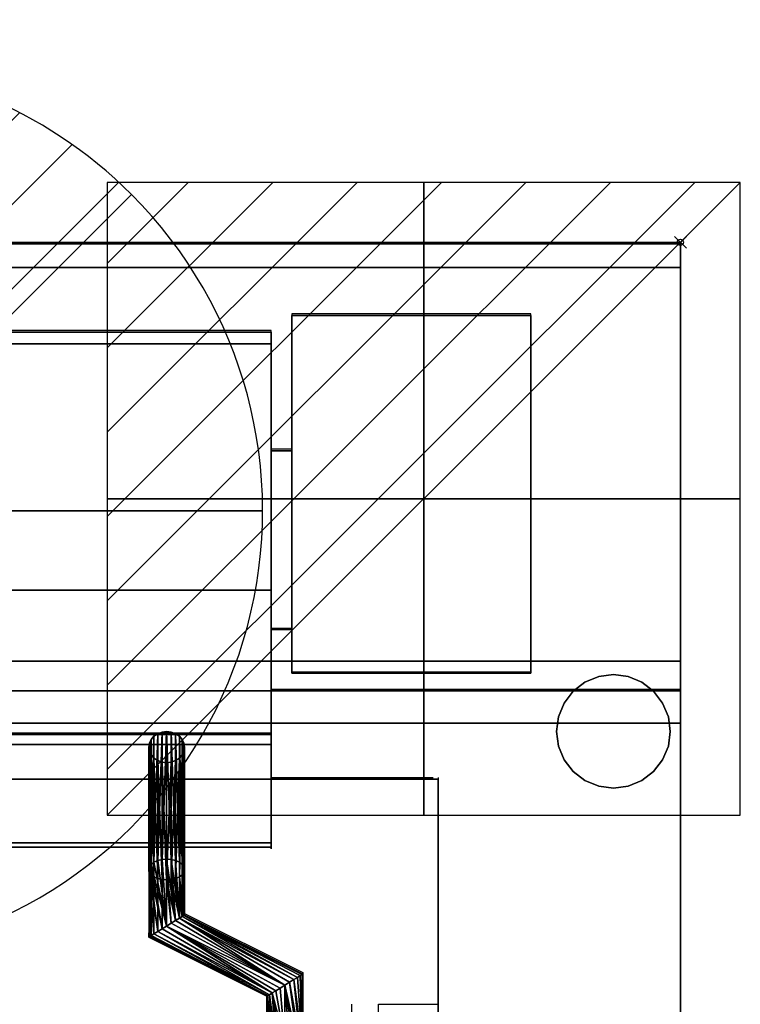
# Model space of a CAD drawing. Units: millimetres. Extents: x -1 to 810, y -921 to 37.
# Drawn here: x 689 to 810, y -128 to 37 of the extents above; entities that cross this region are included whole.
import ezdxf

# ---------------------------------------------------------------- set-up
doc = ezdxf.new("R2010")
doc.units = ezdxf.units.MM
doc.header["$PDMODE"] = 35
for name, color, linetype in [('PQ_200_2D', 1, 'Continuous'), ('PQ_200_3D', 1, 'Continuous'), ('PQ_204_2D', 7, 'Continuous'), ('PQ_204_3D', 7, 'Continuous'), ('PQ_CON_DRAIN_INT', 7, 'Continuous'), ('PQ_CON_ELECTRICITY_INT', 7, 'Continuous'), ('PQ_INS_3D', 3, 'Continuous')]:
    doc.layers.add(name, color=color, linetype=linetype)

# ---------------------------------------------------------------- blocks, each defined once
blk = doc.blocks.new('*X1')
at = {"color": 0}
for p, q in [((286.774344, 2204.447934), (296.618251, 2214.291842)), ((286.774344, 2205.862148), (295.204037, 2214.291842)), ((286.774344, 2207.276361), (293.789824, 2214.291842)), ((286.774344, 2208.690575), (292.37561, 2214.291842)), ((286.774344, 2210.104788), (290.961397, 2214.291842)), ((286.774344, 2211.519002), (289.547183, 2214.291842)), ((286.774344, 2212.933216), (288.13297, 2214.291842))]:
    blk.add_line(p, q, dxfattribs=at)
blk = doc.blocks.new('ELECTRICITY')
for p, q in [((2.1213, 2.1213), (-2.1213, 2.1213)), ((-2.1213, 2.1213), (-2.1213, -2.1213)), ((-2.1213, -2.1213), (2.1213, 2.1213)), ((2.1213, -2.1213), (2.1213, 2.1213)), ((-2.1213, -2.1213), (2.1213, -2.1213))]:
    blk.add_line(p, q)
at = {"extrusion": (-1, 0, 0)}
for p, q in [((0, -2.1213, 2.1213), (0, 2.1213, 2.1213)), ((0, 2.1213, -2.1213), (0, -2.1213, -2.1213)), ((0, 2.1213, 2.1213), (0, 2.1213, -2.1213)), ((0, 2.1213, -2.1213), (0, -2.1213, 2.1213)), ((0, -2.1213, -2.1213), (0, -2.1213, 2.1213))]:
    blk.add_line(p, q, dxfattribs=at)
at = {"extrusion": (0, -1, 0)}
for p, q in [((2.1213, 0, 2.1213), (-2.1213, 0, 2.1213)), ((-2.1213, 0, -2.1213), (2.1213, 0, -2.1213)), ((-2.1213, 0, 2.1213), (-2.1213, 0, -2.1213)), ((-2.1213, 0, -2.1213), (2.1213, 0, 2.1213)), ((2.1213, 0, -2.1213), (2.1213, 0, 2.1213))]:
    blk.add_line(p, q, dxfattribs=at)
at = {"xscale": 0.4000000000000909, "yscale": 0.4000000000000909, "zscale": 0.4000000000000909}
blk.add_blockref('*X1', (-116.8311, -883.5954), dxfattribs=at)
at = {"extrusion": (-1, 0, 0), "xscale": 0.3999999999999773, "yscale": 0.3999999999999773, "zscale": 0.3999999999999773}
blk.add_blockref('*X1', (-116.8311, -883.5954), dxfattribs=at)
at = {"extrusion": (0, -1, 0), "xscale": 0.4000000000000909, "yscale": 0.4000000000000909, "zscale": 0.4000000000000909}
blk.add_blockref('*X1', (-116.8311, -883.5954), dxfattribs=at)
blk = doc.blocks.new('*X2')
at = {"color": 0}
for p, q in [((313.993, 2209.039), (321.505, 2216.552)), ((314.108, 2207.74), (322.804, 2216.436)), ((314.158, 2210.619), (319.926, 2216.386)), ((314.399, 2206.617), (323.928, 2216.145)), ((314.821, 2205.625), (324.919, 2215.723)), ((315.101, 2212.976), (317.568, 2215.443)), ((315.354, 2204.743), (325.801, 2215.191)), ((315.985, 2203.96), (326.584, 2214.559))]:
    blk.add_line(p, q, dxfattribs=at)
blk = doc.blocks.new('drain')
blk.add_line((-2.1213, -2.1213), (2.1213, 2.1213))
at = {"extrusion": (-1, 0, 0)}
blk.add_line((0, 2.1213, -2.1213), (0, -2.1213, 2.1213), dxfattribs=at)
at = {"extrusion": (0, -1, 0)}
blk.add_line((-2.1213, 0, -2.1213), (2.1213, 0, 2.1213), dxfattribs=at)
at = {"extrusion": (-1, 0, 0)}
for start, end in [(45, 225), (225, 45)]:
    blk.add_arc((0, 0), 3, start, end, dxfattribs=at)
for start, end in [(45, 225), (225, 45)]:
    blk.add_arc((0, 0), 3, start, end)
at = {"extrusion": (0, -1, 0)}
for start, end in [(45, 225), (225, 45)]:
    blk.add_arc((0, 0), 3, start, end, dxfattribs=at)
at = {"xscale": 0.4000000000000909, "yscale": 0.4000000000000909, "zscale": 0.4000000000000909}
blk.add_blockref('*X2', (-128.5971, -883.6206), dxfattribs=at)
at = {"extrusion": (-1, 0, 0), "xscale": 0.3999999999999773, "yscale": 0.3999999999999773, "zscale": 0.3999999999999773}
blk.add_blockref('*X2', (-128.5971, -883.6206), dxfattribs=at)
at = {"extrusion": (0, -1, 0), "xscale": 0.4000000000000909, "yscale": 0.4000000000000909, "zscale": 0.4000000000000909}
blk.add_blockref('*X2', (-128.5971, -883.6206), dxfattribs=at)

msp = doc.modelspace()

# ---------------------------------------------------------------- linework, layer by layer
at = {"layer": 'PQ_200_2D'}
for p, q in [((0, 0), (800, 0)), ((800, 0), (800, -915))]:
    msp.add_line(p, q, dxfattribs=at)
at = {"layer": 'PQ_200_3D'}
for points in [[(800, -0.25, 650), (0, -0.25, 650), (0, -0.25, 910.5), (800, -0.25, 910.5)], [(800, -855.96, 650), (0, -855.96, 650), (0, -0.25, 650), (800, -0.25, 650)], [(800, -4.23, 914.5), (0, -4.23, 914.5), (0, -70.26, 914.5), (800, -70.22, 914.5)], [(774.92, -72.25, 914.5), (734.92, -72.25, 914.5), (734.92, -12.25, 914.5), (774.92, -12.25, 914.5)], [(774.92, -12.25, 971.5), (734.92, -12.25, 971.5), (734.92, -72.25, 971.5), (774.92, -72.25, 971.5)], [(774.92, -12.25, 914.5), (734.92, -12.25, 914.5), (734.92, -12.25, 971.5), (774.92, -12.25, 971.5)], [(734.92, -72.25, 914.5), (734.92, -72.25, 971.5), (734.92, -12.25, 971.5), (734.92, -12.25, 914.5)], [(774.92, -12.25, 971.5), (774.92, -72.25, 971.5), (774.92, -72.25, 914.5), (774.92, -12.25, 914.5)], [(428.42, -15.05, 914.5), (731.42, -15.05, 914.5), (731.42, -58.34, 914.5), (428.42, -58.34, 914.5)], [(428.42, -15.05, 969.96), (731.42, -15.05, 969.96), (731.42, -15.05, 914.5), (428.42, -15.05, 914.5)], [(428.42, -82.51, 972), (731.42, -82.51, 972), (731.42, -17.01, 972), (428.42, -17.01, 972)], [(428.42, -58.34, 914.5), (731.42, -58.34, 914.5), (731.42, -100.66, 938.46), (428.42, -100.66, 938.46)], [(774.92, -72.25, 971.5), (734.92, -72.25, 971.5), (734.92, -72.25, 914.5), (774.92, -72.25, 914.5)], [(800, -75.19, 909.49), (0, -75.19, 909.49), (0, -75.19, 905.45), (800, -75.19, 905.45)], [(428.42, -101.41, 941.21), (731.42, -101.41, 941.21), (731.42, -84.2, 971.02), (428.42, -84.2, 971.02)], [(759.42, -90, 864), (759.42, -90, 900), (40.58, -90, 900), (40.58, -90, 864)], [(40.58, -744.05, 864), (759.42, -744.05, 864), (759.42, -90, 864), (40.58, -90, 864)], [(759.42, -744.05, 864), (759.42, -744.05, 900), (759.42, -90, 900), (759.42, -90, 864)]]:
    msp.add_3dface(points, dxfattribs=at)
for points, invisible_edges in [([(800, -0.25, 910.5), (0, -0.25, 910.5), (0, -0.39, 911.53), (800, -0.39, 911.53)], 4), ([(800, -0.39, 911.53), (0, -0.39, 911.53), (0, -0.78, 912.49), (800, -0.78, 912.49)], 5), ([(800, -0.78, 912.49), (0, -0.78, 912.49), (0, -1.41, 913.32), (800, -1.41, 913.32)], 5), ([(0, -2.24, 913.96), (800, -2.24, 913.96), (800, -1.41, 913.32), (0, -1.41, 913.32)], 5), ([(800, -0.25, 650), (800, -0.25, 650), (800, -855.96, 660.2), (800, -855.96, 650)], 2), ([(800, -855.96, 660.2), (800, -0.25, 650), (800, -859.37, 812.22), (800, -914.96, 691.44)], 11), ([(800, -859.37, 812.22), (800, -0.25, 650), (800, -80.64, 900), (800, -877.17, 900)], 11), ([(800, -79.23, 900.19), (800, -0.25, 650), (800, -0.25, 650), (800, -77.92, 900.73)], 5), ([(800, -0.25, 910.5), (800, -0.39, 911.53), (800, -0.78, 912.49), (800, -1.41, 913.32)], 8), ([(800, -0.25, 910.5), (800, -2.24, 913.96), (800, -3.2, 914.36), (800, -4.23, 914.5)], 9), ([(800, -0.25, 910.5), (800, -4.23, 914.5), (800, -75.92, 902.73), (800, -76.79, 901.6)], 11), ([(800, -2.24, 913.96), (800, -0.25, 910.5), (800, -1.41, 913.32)], 3), ([(800, -0.25, 910.5), (800, -76.79, 901.6), (800, -77.92, 900.73), (800, -0.25, 650)], 5), ([(800, -0.25, 650), (800, -79.23, 900.19), (800, -80.64, 900)], 13), ([(800, -2.24, 913.96), (0, -2.24, 913.96), (0, -3.2, 914.36), (800, -3.2, 914.36)], 5), ([(800, -3.2, 914.36), (0, -3.2, 914.36), (0, -4.23, 914.5), (800, -4.23, 914.5)], 1), ([(800, -75.38, 904.04), (800, -4.23, 914.5), (800, -70.22, 914.46), (800, -75.19, 905.45)], 5), ([(800, -75.38, 904.04), (800, -75.92, 902.73), (800, -4.23, 914.5)], 14), ([(428.42, -15.11, 970.48), (731.42, -15.11, 970.48), (731.42, -15.05, 969.96), (428.42, -15.05, 969.96)], 1), ([(428.42, -15.3, 970.96), (731.42, -15.3, 970.96), (731.42, -15.11, 970.48), (428.42, -15.11, 970.48)], 5), ([(731.42, -15.3, 970.96), (428.42, -15.3, 970.96), (428.42, -15.61, 971.38), (731.42, -15.61, 971.38)], 5), ([(428.42, -16.01, 971.71), (731.42, -16.01, 971.71), (731.42, -15.61, 971.38), (428.42, -15.61, 971.38)], 5), ([(428.42, -16.49, 971.92), (731.42, -16.49, 971.92), (731.42, -16.01, 971.71), (428.42, -16.01, 971.71)], 5), ([(428.42, -17.01, 972), (731.42, -17.01, 972), (731.42, -16.49, 971.92), (428.42, -16.49, 971.92)], 4), ([(731.42, -16.01, 971.71), (731.42, -16.49, 971.92), (731.42, -17.01, 972), (731.42, -15.05, 969.96)], 12), ([(731.42, -58.34, 914.5), (731.42, -15.05, 914.5), (731.42, -15.05, 969.96), (731.42, -17.01, 972)], 12), ([(731.42, -15.05, 969.96), (731.42, -15.11, 970.48), (731.42, -15.61, 971.38), (731.42, -16.01, 971.71)], 10), ([(731.42, -15.61, 971.38), (731.42, -15.11, 970.48), (731.42, -15.3, 970.96)], 1), ([(731.42, -58.34, 914.5), (731.42, -17.01, 972), (731.42, -82.51, 972), (731.42, -84.2, 971.02)], 13), ([(731.42, -34.94, 942.23), (731.42, -35.45, 946.12), (734.92, -35.45, 946.12), (734.92, -34.94, 942.23)], 2), ([(734.92, -34.94, 942.23), (734.92, -35.45, 938.35), (731.42, -35.45, 938.35), (731.42, -34.94, 942.23)], 2), ([(731.42, -34.94, 942.23), (731.42, -35.45, 938.35), (731.42, -36.95, 934.73), (731.42, -42.44, 955.22)], 12), ([(731.42, -42.44, 955.22), (731.42, -36.95, 949.73), (731.42, -35.45, 946.12), (731.42, -34.94, 942.23)], 9), ([(734.92, -36.95, 949.73), (734.92, -35.45, 946.12), (731.42, -35.45, 946.12), (731.42, -36.95, 949.73)], 10), ([(734.92, -35.45, 938.35), (734.92, -36.95, 934.73), (731.42, -36.95, 934.73), (731.42, -35.45, 938.35)], 10), ([(734.92, -34.94, 942.23), (734.92, -35.45, 946.12), (734.92, -42.44, 955.22), (734.92, -36.95, 934.73)], 14), ([(734.92, -35.45, 938.35), (734.92, -34.94, 942.23), (734.92, -36.95, 934.73)], 2), ([(734.92, -36.95, 949.73), (734.92, -39.33, 952.84), (734.92, -42.44, 955.22), (734.92, -35.45, 946.12)], 4), ([(734.92, -39.33, 952.84), (734.92, -36.95, 949.73), (731.42, -36.95, 949.73), (731.42, -39.33, 952.84)], 10), ([(734.92, -36.95, 934.73), (734.92, -39.33, 931.63), (731.42, -39.33, 931.63), (731.42, -36.95, 934.73)], 10), ([(731.42, -42.44, 929.24), (731.42, -57.44, 929.24), (731.42, -60.55, 931.63), (731.42, -36.95, 934.73)], 13), ([(731.42, -60.55, 952.84), (731.42, -36.95, 934.73), (731.42, -60.55, 931.63), (731.42, -64.43, 938.35)], 15), ([(731.42, -42.44, 929.24), (731.42, -36.95, 934.73), (731.42, -39.33, 931.63)], 1), ([(731.42, -36.95, 934.73), (731.42, -60.55, 952.84), (731.42, -49.94, 957.23), (731.42, -42.44, 955.22)], 15), ([(731.42, -36.95, 949.73), (731.42, -42.44, 955.22), (731.42, -39.33, 952.84)], 1), ([(734.92, -49.94, 957.23), (734.92, -36.95, 934.73), (734.92, -42.44, 955.22), (734.92, -46.06, 956.72)], 3), ([(734.92, -60.55, 931.63), (734.92, -36.95, 934.73), (734.92, -49.94, 957.23)], 15), ([(734.92, -42.44, 929.24), (734.92, -39.33, 931.63), (734.92, -36.95, 934.73), (734.92, -60.55, 931.63)], 12), ([(734.92, -42.44, 955.22), (734.92, -39.33, 952.84), (731.42, -39.33, 952.84), (731.42, -42.44, 955.22)], 10), ([(734.92, -39.33, 931.63), (734.92, -42.44, 929.24), (731.42, -42.44, 929.24), (731.42, -39.33, 931.63)], 10), ([(734.92, -46.06, 956.72), (734.92, -42.44, 955.22), (731.42, -42.44, 955.22), (731.42, -46.06, 956.72)], 10), ([(734.92, -42.44, 929.24), (734.92, -46.06, 927.75), (731.42, -46.06, 927.75), (731.42, -42.44, 929.24)], 10), ([(731.42, -49.94, 927.23), (731.42, -53.82, 927.75), (731.42, -57.44, 929.24), (731.42, -42.44, 929.24)], 12), ([(731.42, -49.94, 927.23), (731.42, -42.44, 929.24), (731.42, -46.06, 927.75)], 1), ([(731.42, -49.94, 957.23), (731.42, -46.06, 956.72), (731.42, -42.44, 955.22)], 12), ([(734.92, -42.44, 929.24), (734.92, -60.55, 931.63), (734.92, -57.44, 929.24)], 13), ([(734.92, -49.94, 927.23), (734.92, -46.06, 927.75), (734.92, -42.44, 929.24), (734.92, -57.44, 929.24)], 12), ([(734.92, -49.94, 957.23), (734.92, -46.06, 956.72), (731.42, -46.06, 956.72), (731.42, -49.94, 957.23)], 10), ([(731.42, -49.94, 927.23), (731.42, -46.06, 927.75), (734.92, -46.06, 927.75), (734.92, -49.94, 927.23)], 10), ([(731.42, -49.94, 957.23), (731.42, -53.82, 956.72), (734.92, -53.82, 956.72), (734.92, -49.94, 957.23)], 10), ([(734.92, -49.94, 927.23), (734.92, -53.82, 927.75), (731.42, -53.82, 927.75), (731.42, -49.94, 927.23)], 10), ([(731.42, -57.44, 955.22), (731.42, -53.82, 956.72), (731.42, -49.94, 957.23), (731.42, -60.55, 952.84)], 4), ([(734.92, -49.94, 957.23), (734.92, -53.82, 956.72), (734.92, -57.44, 955.22), (734.92, -60.55, 952.84)], 8), ([(734.92, -60.55, 931.63), (734.92, -49.94, 957.23), (734.92, -60.55, 952.84), (734.92, -64.43, 938.35)], 15), ([(734.92, -49.94, 927.23), (734.92, -57.44, 929.24), (734.92, -53.82, 927.75)], 1), ([(734.92, -57.44, 955.22), (734.92, -53.82, 956.72), (731.42, -53.82, 956.72), (731.42, -57.44, 955.22)], 10), ([(734.92, -53.82, 927.75), (734.92, -57.44, 929.24), (731.42, -57.44, 929.24), (731.42, -53.82, 927.75)], 10), ([(734.92, -60.55, 952.84), (734.92, -57.44, 955.22), (731.42, -57.44, 955.22), (731.42, -60.55, 952.84)], 10), ([(734.92, -57.44, 929.24), (734.92, -60.55, 931.63), (731.42, -60.55, 931.63), (731.42, -57.44, 929.24)], 10), ([(731.42, -84.2, 971.02), (731.42, -101.41, 941.21), (731.42, -100.66, 938.46), (731.42, -58.34, 914.5)], 10), ([(734.92, -62.93, 949.73), (734.92, -60.55, 952.84), (731.42, -60.55, 952.84), (731.42, -62.93, 949.73)], 10), ([(734.92, -60.55, 931.63), (734.92, -62.93, 934.73), (731.42, -62.93, 934.73), (731.42, -60.55, 931.63)], 10), ([(731.42, -64.43, 938.35), (731.42, -60.55, 931.63), (731.42, -62.93, 934.73)], 1), ([(731.42, -64.43, 946.12), (731.42, -62.93, 949.73), (731.42, -60.55, 952.84), (731.42, -64.43, 938.35)], 12), ([(734.92, -60.55, 952.84), (734.92, -62.93, 949.73), (734.92, -64.43, 946.12), (734.92, -64.43, 938.35)], 12), ([(734.92, -60.55, 931.63), (734.92, -64.43, 938.35), (734.92, -62.93, 934.73)], 1), ([(734.92, -64.43, 946.12), (734.92, -62.93, 949.73), (731.42, -62.93, 949.73), (731.42, -64.43, 946.12)], 10), ([(734.92, -62.93, 934.73), (734.92, -64.43, 938.35), (731.42, -64.43, 938.35), (731.42, -62.93, 934.73)], 10), ([(734.92, -64.94, 942.23), (734.92, -64.43, 946.12), (731.42, -64.43, 946.12), (731.42, -64.94, 942.23)], 2), ([(731.42, -64.94, 942.23), (731.42, -64.43, 938.35), (734.92, -64.43, 938.35), (734.92, -64.94, 942.23)], 2), ([(731.42, -64.43, 946.12), (731.42, -64.43, 938.35), (731.42, -64.94, 942.23)], 1), ([(734.92, -64.43, 946.12), (734.92, -64.94, 942.23), (734.92, -64.43, 938.35)], 12), ([(800, -70.22, 914.46), (0, -70.22, 914.46), (0, -71.51, 914.29), (800, -71.51, 914.29)], 4), ([(800, -71.51, 914.29), (800, -72.71, 913.79), (800, -75.19, 909.49), (800, -70.22, 914.46)], 6), ([(800, -75.19, 909.49), (800, -75.19, 905.45), (800, -70.22, 914.46)], 14), ([(800, -71.51, 914.29), (0, -71.51, 914.29), (0, -72.71, 913.79), (800, -72.71, 913.79)], 5), ([(800, -72.71, 913.79), (0, -72.71, 913.79), (0, -73.73, 913), (800, -73.73, 913)], 5), ([(0, -74.52, 911.97), (800, -74.52, 911.97), (800, -73.73, 913), (0, -73.73, 913)], 5), ([(800, -73.73, 913), (800, -74.52, 911.97), (800, -75.19, 909.49), (800, -72.71, 913.79)], 6), ([(800, -74.52, 911.97), (0, -74.52, 911.97), (0, -75.02, 910.77), (800, -75.02, 910.77)], 5), ([(800, -75.02, 910.77), (0, -75.02, 910.77), (0, -75.19, 909.49), (800, -75.19, 909.49)], 1), ([(800, -75.38, 904.04), (800, -75.19, 905.45), (0, -75.19, 905.45), (0, -75.38, 904.04)], 8), ([(0, -75.92, 902.73), (800, -75.92, 902.73), (800, -75.38, 904.04), (0, -75.38, 904.04)], 5), ([(800, -75.92, 902.73), (0, -75.92, 902.73), (0, -76.79, 901.6), (800, -76.79, 901.6)], 5), ([(800, -75.02, 910.77), (800, -75.19, 909.49), (800, -74.52, 911.97)], 2), ([(800, -76.79, 901.6), (0, -76.79, 901.6), (0, -77.92, 900.73), (800, -77.92, 900.73)], 5), ([(0, -79.23, 900.19), (800, -79.23, 900.19), (800, -77.92, 900.73), (0, -77.92, 900.73)], 5), ([(0, -80.64, 900), (800, -80.64, 900), (800, -79.23, 900.19), (0, -79.23, 900.19)], 4), ([(759.42, -90, 900), (800, -80.64, 900), (0, -80.64, 900), (40.58, -90, 900)], 5), ([(800, -80.64, 900), (759.42, -90, 900), (759.42, -744.05, 900), (800, -877.17, 900)], 5), ([(428.42, -83.02, 971.92), (731.42, -83.02, 971.92), (731.42, -82.51, 972), (428.42, -82.51, 972)], 1), ([(713.15, -82.13, 928.19), (711.8, -82.8, 928.58), (711.33, -83.34, 928.89)], 13), ([(711.33, -83.34, 928.89), (715.42, -82.39, 928.34), (713.15, -82.13, 928.19)], 15), ([(716.52, -85.94, 930.39), (715.42, -82.39, 928.34), (711.33, -83.34, 928.89)], 15), ([(711.8, -82.8, 928.58), (713.15, -82.13, 928.19), (712.42, -82.39, 928.34)], 1), ([(713.15, -82.13, 928.19), (715.42, -82.39, 928.34), (713.92, -82.04, 928.14)], 3), ([(713.92, -82.04, 928.14), (715.42, -82.39, 928.34), (714.7, -82.13, 928.19)], 1), ([(716.92, -84.64, 929.64), (715.42, -82.39, 928.34), (716.52, -85.94, 930.39)], 15), ([(715.42, -82.39, 928.34), (716.52, -83.34, 928.89), (716.05, -82.8, 928.58)], 1), ([(716.92, -84.64, 929.64), (716.52, -83.34, 928.89), (715.42, -82.39, 928.34)], 15), ([(731.42, -82.51, 972), (731.42, -83.02, 971.92), (731.42, -83.48, 971.73)], 12), ([(731.42, -83.48, 971.73), (731.42, -83.89, 971.42), (731.42, -84.2, 971.02), (731.42, -82.51, 972)], 12), ([(731.42, -83.02, 971.92), (428.42, -83.02, 971.92), (428.42, -83.48, 971.73), (731.42, -83.48, 971.73)], 5), ([(428.42, -83.89, 971.42), (731.42, -83.89, 971.42), (731.42, -83.48, 971.73), (428.42, -83.48, 971.73)], 5), ([(428.42, -84.2, 971.02), (731.42, -84.2, 971.02), (731.42, -83.89, 971.42), (428.42, -83.89, 971.42)], 4), ([(710.92, -84.64, 929.64), (711.33, -83.34, 928.89), (711.03, -83.97, 929.25)], 1), ([(710.92, -84.64, 929.64), (711.33, -85.94, 930.39), (711.33, -83.34, 928.89)], 15), ([(716.52, -85.94, 930.39), (711.33, -83.34, 928.89), (711.33, -85.94, 930.39)], 15), ([(716.92, -84.64, 929.64), (716.82, -83.97, 929.25), (716.52, -83.34, 928.89)], 12), ([(711.33, -85.94, 930.39), (710.92, -84.64, 929.64), (711.03, -85.31, 930.03)], 1), ([(716.52, -85.94, 930.39), (716.82, -85.31, 930.03), (716.92, -84.64, 929.64)], 12), ([(713.15, -87.15, 931.09), (711.33, -85.94, 930.39), (711.8, -86.47, 930.7)], 13), ([(711.33, -85.94, 930.39), (713.15, -87.15, 931.09), (716.05, -86.47, 930.7)], 15), ([(716.52, -85.94, 930.39), (711.33, -85.94, 930.39), (716.05, -86.47, 930.7)], 3), ([(713.15, -87.15, 931.09), (711.8, -86.47, 930.7), (712.42, -86.89, 930.94)], 1), ([(713.92, -87.24, 931.14), (716.05, -86.47, 930.7), (713.15, -87.15, 931.09)], 3), ([(716.05, -86.47, 930.7), (713.92, -87.24, 931.14), (714.7, -87.15, 931.09)], 13), ([(714.7, -87.15, 931.09), (715.42, -86.89, 930.94), (716.05, -86.47, 930.7)], 12), ([(428.42, -100.66, 938.46), (731.42, -100.66, 938.46), (731.42, -101.02, 938.73), (428.42, -101.02, 938.73)], 4), ([(731.42, -101.32, 939.07), (731.42, -101.02, 938.73), (731.42, -100.66, 938.46), (731.42, -101.65, 939.9)], 12), ([(731.42, -101.67, 940.35), (731.42, -101.65, 939.9), (731.42, -100.66, 938.46), (731.42, -101.41, 941.21)], 14), ([(428.42, -101.02, 938.73), (731.42, -101.02, 938.73), (731.42, -101.32, 939.07), (428.42, -101.32, 939.07)], 5), ([(428.42, -101.32, 939.07), (731.42, -101.32, 939.07), (731.42, -101.53, 939.47), (428.42, -101.53, 939.47)], 5), ([(428.42, -101.59, 940.79), (731.42, -101.59, 940.79), (731.42, -101.41, 941.21), (428.42, -101.41, 941.21)], 1), ([(428.42, -101.53, 939.47), (731.42, -101.53, 939.47), (731.42, -101.65, 939.9), (428.42, -101.65, 939.9)], 5), ([(428.42, -101.67, 940.35), (731.42, -101.67, 940.35), (731.42, -101.59, 940.79), (428.42, -101.59, 940.79)], 5), ([(428.42, -101.65, 939.9), (731.42, -101.65, 939.9), (731.42, -101.67, 940.35), (428.42, -101.67, 940.35)], 5), ([(731.42, -101.32, 939.07), (731.42, -101.65, 939.9), (731.42, -101.53, 939.47)], 1), ([(731.42, -101.67, 940.35), (731.42, -101.41, 941.21), (731.42, -101.59, 940.79)], 1)]:
    msp.add_3dface(points, dxfattribs=dict(at, invisible_edges=invisible_edges))
at = {"layer": 'PQ_204_2D'}
for p, q in [((734.92, -12), (734.92, -72)), ((774.92, -12), (734.92, -12)), ((774.92, -72), (774.92, -12)), ((731.42, -14.8), (428.42, -14.8)), ((731.42, -101.42), (731.42, -14.8)), ((731.42, -34.69), (731.42, -64.69)), ((734.92, -34.69), (731.42, -34.69)), ((731.42, -64.69), (734.92, -64.69)), ((734.92, -72), (774.92, -72)), ((731.42, -74.94), (800, -74.94)), ((428.42, -82.26), (731.42, -82.26)), ((731.42, -89.75), (758.58, -89.75)), ((759.42, -89.75), (759.42, -135.75)), ((428.42, -101.42), (731.42, -101.42)), ((710.93, -101.42), (710.93, -116.23)), ((716.93, -101.42), (716.93, -112.53)), ((716.93, -112.53), (736.72, -122.44)), ((710.93, -116.23), (730.72, -126.15)), ((736.72, -122.44), (736.72, -127.75)), ((730.72, -126.15), (730.72, -127.75)), ((744.92, -127.75), (744.92, -129.78)), ((749.42, -127.75), (759.42, -127.75)), ((749.42, -129.78), (749.42, -127.75))]:
    msp.add_line(p, q, dxfattribs=at)
at = {"layer": 'PQ_204_3D'}
for points, invisible_edges in [([(788.78, -72.48, 626.19), (791.24, -72.8, 626.19), (793.54, -73.75, 626.19), (786.31, -72.8, 626.19)], 4), ([(788.78, -72.48, 626.19), (786.31, -72.8, 626.19), (786.31, -72.8, 650), (788.78, -72.48, 650)], 10), ([(788.78, -72.48, 650), (791.24, -72.8, 650), (791.24, -72.8, 626.19), (788.78, -72.48, 626.19)], 10), ([(782.04, -75.26, 626.19), (784.01, -73.75, 626.19), (786.31, -72.8, 626.19), (793.54, -73.75, 626.19)], 12), ([(797.02, -77.24, 626.19), (782.04, -75.26, 626.19), (793.54, -73.75, 626.19), (795.51, -75.26, 626.19)], 3), ([(784.01, -73.75, 626.19), (782.04, -75.26, 626.19), (782.04, -75.26, 650), (784.01, -73.75, 650)], 10), ([(786.31, -72.8, 626.19), (784.01, -73.75, 626.19), (784.01, -73.75, 650), (786.31, -72.8, 650)], 10), ([(793.54, -73.75, 626.19), (791.24, -72.8, 626.19), (791.24, -72.8, 650), (793.54, -73.75, 650)], 10), ([(795.51, -75.26, 626.19), (793.54, -73.75, 626.19), (793.54, -73.75, 650), (795.51, -75.26, 650)], 10), ([(782.04, -75.26, 626.19), (797.02, -77.24, 626.19), (780.53, -86.76, 626.19), (780.53, -77.24, 626.19)], 7), ([(782.04, -75.26, 626.19), (780.53, -77.24, 626.19), (780.53, -77.24, 650), (782.04, -75.26, 650)], 10), ([(797.02, -77.24, 626.19), (795.51, -75.26, 626.19), (795.51, -75.26, 650), (797.02, -77.24, 650)], 10), ([(780.53, -77.24, 626.19), (780.53, -86.76, 626.19), (779.57, -79.53, 626.19)], 3), ([(780.53, -77.24, 626.19), (779.57, -79.53, 626.19), (779.57, -79.53, 650), (780.53, -77.24, 650)], 10), ([(780.53, -86.76, 626.19), (797.02, -77.24, 626.19), (797.02, -86.76, 626.19), (795.51, -88.74, 626.19)], 11), ([(797.02, -86.76, 626.19), (797.02, -77.24, 626.19), (797.98, -79.53, 626.19), (797.98, -84.47, 626.19)], 5), ([(797.98, -79.53, 626.19), (797.02, -77.24, 626.19), (797.02, -77.24, 650), (797.98, -79.53, 650)], 10), ([(779.57, -84.47, 626.19), (779.25, -82, 626.19), (779.57, -79.53, 626.19), (780.53, -86.76, 626.19)], 4), ([(779.25, -82, 650), (779.57, -79.53, 650), (779.57, -79.53, 626.19), (779.25, -82, 626.19)], 2), ([(798.3, -82, 626.19), (797.98, -84.47, 626.19), (797.98, -79.53, 626.19)], 2), ([(798.3, -82, 626.19), (797.98, -79.53, 626.19), (797.98, -79.53, 650), (798.3, -82, 650)], 2), ([(779.25, -82, 626.19), (779.57, -84.47, 626.19), (779.57, -84.47, 650), (779.25, -82, 650)], 2), ([(798.3, -82, 650), (797.98, -84.47, 650), (797.98, -84.47, 626.19), (798.3, -82, 626.19)], 2), ([(779.57, -84.47, 626.19), (780.53, -86.76, 626.19), (780.53, -86.76, 650), (779.57, -84.47, 650)], 10), ([(797.02, -86.76, 626.19), (797.98, -84.47, 626.19), (797.98, -84.47, 650), (797.02, -86.76, 650)], 10), ([(795.51, -88.74, 626.19), (793.54, -90.25, 626.19), (791.24, -91.2, 626.19), (780.53, -86.76, 626.19)], 12), ([(784.01, -90.25, 626.19), (782.04, -88.74, 626.19), (780.53, -86.76, 626.19), (786.31, -91.2, 626.19)], 4), ([(786.31, -91.2, 626.19), (780.53, -86.76, 626.19), (791.24, -91.2, 626.19), (788.78, -91.52, 626.19)], 3), ([(780.53, -86.76, 626.19), (782.04, -88.74, 626.19), (782.04, -88.74, 650), (780.53, -86.76, 650)], 10), ([(795.51, -88.74, 626.19), (797.02, -86.76, 626.19), (797.02, -86.76, 650), (795.51, -88.74, 650)], 10), ([(782.04, -88.74, 626.19), (784.01, -90.25, 626.19), (784.01, -90.25, 650), (782.04, -88.74, 650)], 10), ([(793.54, -90.25, 626.19), (795.51, -88.74, 626.19), (795.51, -88.74, 650), (793.54, -90.25, 650)], 10), ([(784.01, -90.25, 626.19), (786.31, -91.2, 626.19), (786.31, -91.2, 650), (784.01, -90.25, 650)], 10), ([(791.24, -91.2, 626.19), (793.54, -90.25, 626.19), (793.54, -90.25, 650), (791.24, -91.2, 650)], 10), ([(788.78, -91.52, 650), (786.31, -91.2, 650), (786.31, -91.2, 626.19), (788.78, -91.52, 626.19)], 10), ([(788.78, -91.52, 626.19), (791.24, -91.2, 626.19), (791.24, -91.2, 650), (788.78, -91.52, 650)], 10)]:
    msp.add_3dface(points, dxfattribs=dict(at, invisible_edges=invisible_edges))
at = {"layer": 'PQ_INS_3D'}
msp.add_point((800, 0), dxfattribs=at)

# ---------------------------------------------------------------- block references
at = {"layer": 'PQ_CON_DRAIN_INT', "xscale": 25, "yscale": 25, "zscale": 25}
msp.add_blockref('drain', (655, -45), dxfattribs=at)
at = {"layer": 'PQ_CON_ELECTRICITY_INT', "xscale": 25, "yscale": 25, "zscale": 25}
msp.add_blockref('ELECTRICITY', (757, -43), dxfattribs=at)

# ---------------------------------------------------------------- meshes
at = {"layer": 'PQ_204_3D'}
mesh = msp.add_polyface(dxfattribs=at)
corners = [(713.92, -103.42, 891.11), (713.15, -103.48, 891.21), (712.42, -103.65, 891.51), (711.8, -103.93, 891.99), (711.33, -104.29, 892.61), (711.03, -104.7, 893.33), (710.92, -105.15, 894.11), (711.03, -105.6, 894.88), (711.33, -106.02, 895.61), (711.8, -106.38, 896.23), (712.42, -106.65, 896.71), (713.15, -106.83, 897.01), (713.92, -106.88, 897.11), (713.92, -87.24, 931.14), (713.15, -87.15, 931.09), (712.42, -86.89, 930.94), (711.8, -86.47, 930.7), (711.33, -85.94, 930.39), (711.03, -85.31, 930.03), (710.92, -84.64, 929.64), (711.03, -83.97, 929.25), (711.33, -83.34, 928.89), (711.8, -82.8, 928.58), (712.42, -82.39, 928.34), (713.15, -82.13, 928.19), (713.92, -82.04, 928.14)]
mesh.append_faces([[corners[k] for k in face] for face in [(14, 12, 13)]], dxfattribs={"vtx0": -1})
mesh.append_faces([[corners[k] for k in face] for face in [(15, 11, 14), (12, 14, 11), (11, 15, 10), (8, 18, 7), (19, 7, 18), (21, 5, 20), (22, 4, 21), (3, 23, 2), (4, 22, 3), (20, 6, 19)]], dxfattribs={"vtx0": -1, "vtx1": -1})
mesh.append_faces([[corners[k] for k in face] for face in [(9, 16, 17), (8, 17, 18), (17, 8, 9), (19, 6, 7), (2, 23, 24), (1, 24, 25), (21, 4, 5)]], dxfattribs={"vtx0": -1, "vtx2": -1})
mesh.append_faces([[corners[k] for k in face] for face in [(0, 1, 25)]], dxfattribs={"vtx1": -1})
mesh.append_faces([[corners[k] for k in face] for face in [(15, 16, 10), (9, 10, 16), (22, 23, 3), (5, 6, 20), (1, 2, 24)]], dxfattribs={"vtx1": -1, "vtx2": -1})
mesh = msp.add_polyface(dxfattribs=at)
corners = [(713.92, -106.88, 897.11), (714.7, -106.83, 897.01), (715.42, -106.65, 896.71), (716.05, -106.38, 896.23), (716.52, -106.02, 895.61), (716.82, -105.6, 894.88), (716.92, -105.15, 894.11), (716.82, -104.7, 893.33), (716.52, -104.29, 892.61), (716.05, -103.93, 891.99), (715.42, -103.65, 891.51), (714.7, -103.48, 891.21), (713.92, -103.42, 891.11), (713.92, -82.04, 928.14), (714.7, -82.13, 928.19), (715.42, -82.39, 928.34), (716.05, -82.8, 928.58), (716.52, -83.34, 928.89), (716.82, -83.97, 929.25), (716.92, -84.64, 929.64), (716.82, -85.31, 930.03), (716.52, -85.94, 930.39), (716.05, -86.47, 930.7), (715.42, -86.89, 930.94), (714.7, -87.15, 931.09), (713.92, -87.24, 931.14)]
mesh.append_faces([[corners[k] for k in face] for face in [(0, 24, 25)]], dxfattribs={"vtx0": -1})
mesh.append_faces([[corners[k] for k in face] for face in [(14, 11, 13), (15, 10, 14), (9, 16, 8), (21, 4, 20), (22, 3, 21), (6, 19, 5), (4, 21, 3)]], dxfattribs={"vtx0": -1, "vtx1": -1})
mesh.append_faces([[corners[k] for k in face] for face in [(8, 16, 17), (7, 17, 18), (14, 10, 11), (6, 18, 19), (18, 6, 7), (1, 23, 24), (5, 19, 20)]], dxfattribs={"vtx0": -1, "vtx2": -1})
mesh.append_faces([[corners[k] for k in face] for face in [(15, 16, 9), (7, 8, 17), (9, 10, 15), (22, 23, 2), (4, 5, 20), (0, 1, 24), (2, 3, 22), (1, 2, 23)]], dxfattribs={"vtx1": -1, "vtx2": -1})
mesh.append_faces([[corners[k] for k in face] for face in [(11, 12, 13)]], dxfattribs={"vtx2": -1})
mesh = msp.add_polyface(dxfattribs=at)
corners = [(713.92, -114.64, 891.11), (713.15, -115.12, 891.21), (712.42, -115.56, 891.51), (711.8, -115.95, 891.99), (711.33, -116.24, 892.61), (711.03, -116.43, 893.33), (710.92, -116.49, 894.11), (711.03, -116.43, 894.88), (711.33, -116.24, 895.61), (711.8, -115.95, 896.23), (712.42, -115.56, 896.71), (713.15, -115.12, 897.01), (713.92, -114.64, 897.11), (713.92, -106.88, 897.11), (713.15, -106.83, 897.01), (712.42, -106.65, 896.71), (711.8, -106.38, 896.23), (711.33, -106.02, 895.61), (711.03, -105.6, 894.88), (710.92, -105.15, 894.11), (711.03, -104.7, 893.33), (711.33, -104.29, 892.61), (711.8, -103.93, 891.99), (712.42, -103.65, 891.51), (713.15, -103.48, 891.21), (713.92, -103.42, 891.11)]
mesh.append_faces([[corners[k] for k in face] for face in [(0, 24, 25)]], dxfattribs={"vtx0": -1})
mesh.append_faces([[corners[k] for k in face] for face in [(7, 17, 6), (21, 1, 20), (22, 0, 21)]], dxfattribs={"vtx0": -1, "vtx1": -1})
mesh.append_faces([[corners[k] for k in face] for face in [(10, 15, 16, 9), (11, 14, 15, 10), (5, 17, 18), (17, 7, 8), (0, 23, 24), (20, 1, 2), (21, 0, 1), (2, 19, 20)]], dxfattribs={"vtx0": -1, "vtx2": -1})
mesh.append_faces([[corners[k] for k in face] for face in [(18, 19, 3), (22, 23, 0), (5, 6, 17), (4, 5, 18), (2, 3, 19), (3, 4, 18)]], dxfattribs={"vtx1": -1, "vtx2": -1})
mesh.append_faces([[corners[k] for k in face] for face in [(16, 17, 8, 9)]], dxfattribs={"vtx1": -1, "vtx3": -1})
mesh.append_faces([[corners[k] for k in face] for face in [(12, 13, 14, 11)]], dxfattribs={"vtx2": -1})
mesh = msp.add_polyface(dxfattribs=at)
corners = [(713.92, -114.64, 897.11), (714.7, -114.16, 897.01), (715.42, -113.71, 896.71), (716.05, -113.33, 896.23), (716.52, -113.03, 895.61), (716.82, -112.85, 894.88), (716.92, -112.78, 894.11), (716.82, -112.85, 893.33), (716.52, -113.03, 892.61), (716.05, -113.33, 891.99), (715.42, -113.71, 891.51), (714.7, -114.16, 891.21), (713.92, -114.64, 891.11), (713.92, -103.42, 891.11), (714.7, -103.48, 891.21), (715.42, -103.65, 891.51), (716.05, -103.93, 891.99), (716.52, -104.29, 892.61), (716.82, -104.7, 893.33), (716.92, -105.15, 894.11), (716.82, -105.6, 894.88), (716.52, -106.02, 895.61), (716.05, -106.38, 896.23), (715.42, -106.65, 896.71), (714.7, -106.83, 897.01), (713.92, -106.88, 897.11)]
mesh.append_faces([[corners[k] for k in face] for face in [(15, 9, 14), (11, 13, 10), (2, 25, 1), (4, 23, 3)]], dxfattribs={"vtx0": -1, "vtx1": -1})
mesh.append_faces([[corners[k] for k in face] for face in [(10, 13, 14), (9, 16, 17, 8), (8, 17, 18), (7, 19, 20), (19, 7, 8), (20, 6, 7)]], dxfattribs={"vtx0": -1, "vtx2": -1})
mesh.append_faces([[corners[k] for k in face] for face in [(12, 13, 11), (0, 1, 25)]], dxfattribs={"vtx1": -1})
mesh.append_faces([[corners[k] for k in face] for face in [(15, 16, 9), (9, 10, 14), (18, 19, 8), (21, 22, 5), (20, 21, 6), (24, 25, 2), (23, 24, 3), (22, 23, 4), (5, 6, 21), (4, 5, 22), (2, 3, 24)]], dxfattribs={"vtx1": -1, "vtx2": -1})
mesh = msp.add_polyface(dxfattribs=at)
corners = [(733.73, -124.54, 897.11), (734.5, -124.06, 897.01), (735.23, -123.61, 896.71), (735.85, -123.23, 896.23), (736.32, -122.93, 895.61), (736.62, -122.75, 894.88), (736.73, -122.68, 894.11), (736.62, -122.75, 893.33), (736.32, -122.93, 892.61), (735.85, -123.23, 891.99), (735.23, -123.61, 891.51), (734.5, -124.06, 891.21), (733.73, -124.54, 891.11), (713.92, -114.64, 891.11), (714.7, -114.16, 891.21), (715.42, -113.71, 891.51), (716.05, -113.33, 891.99), (716.52, -113.03, 892.61), (716.82, -112.85, 893.33), (716.92, -112.78, 894.11), (716.82, -112.85, 894.88), (716.52, -113.03, 895.61), (716.05, -113.33, 896.23), (715.42, -113.71, 896.71), (714.7, -114.16, 897.01), (713.92, -114.64, 897.11)]
mesh.append_faces([[corners[k] for k in face] for face in [(8, 18, 7), (19, 7, 18)]], dxfattribs={"vtx0": -1, "vtx1": -1})
mesh.append_faces([[corners[k] for k in face] for face in [(16, 10, 11), (18, 8, 9), (19, 6, 7), (20, 4, 5), (21, 2, 3), (20, 3, 4), (22, 1, 2), (22, 0, 1), (5, 19, 20)]], dxfattribs={"vtx0": -1, "vtx2": -1})
mesh.append_faces([[corners[k] for k in face] for face in [(13, 14, 12)]], dxfattribs={"vtx1": -1})
mesh.append_faces([[corners[k] for k in face] for face in [(14, 15, 12), (17, 18, 9), (16, 17, 10), (15, 16, 12), (11, 12, 16), (9, 10, 17), (21, 22, 2), (20, 21, 3), (23, 24, 0), (22, 23, 0), (5, 6, 19)]], dxfattribs={"vtx1": -1, "vtx2": -1})
mesh.append_faces([[corners[k] for k in face] for face in [(24, 25, 0)]], dxfattribs={"vtx2": -1})
mesh = msp.add_polyface(dxfattribs=at)
corners = [(733.73, -124.54, 891.11), (732.95, -125.02, 891.21), (732.23, -125.47, 891.51), (731.6, -125.85, 891.99), (731.13, -126.14, 892.61), (730.83, -126.33, 893.33), (730.73, -126.39, 894.11), (730.83, -126.33, 894.88), (731.13, -126.14, 895.61), (731.6, -125.85, 896.23), (732.23, -125.47, 896.71), (732.95, -125.02, 897.01), (733.73, -124.54, 897.11), (713.92, -114.64, 897.11), (713.15, -115.12, 897.01), (712.42, -115.56, 896.71), (711.8, -115.95, 896.23), (711.33, -116.24, 895.61), (711.03, -116.43, 894.88), (710.92, -116.49, 894.11), (711.03, -116.43, 893.33), (711.33, -116.24, 892.61), (711.8, -115.95, 891.99), (712.42, -115.56, 891.51), (713.15, -115.12, 891.21), (713.92, -114.64, 891.11)]
mesh.append_faces([[corners[k] for k in face] for face in [(13, 11, 12)]], dxfattribs={"vtx0": -1})
mesh.append_faces([[corners[k] for k in face] for face in [(15, 9, 14), (16, 8, 15), (11, 13, 10), (9, 15, 8), (22, 5, 21), (2, 25, 1), (4, 23, 3), (20, 6, 19)]], dxfattribs={"vtx0": -1, "vtx1": -1})
mesh.append_faces([[corners[k] for k in face] for face in [(7, 17, 18), (9, 13, 14), (16, 7, 8), (5, 20, 21), (3, 23, 24), (3, 24, 25)]], dxfattribs={"vtx0": -1, "vtx2": -1})
mesh.append_faces([[corners[k] for k in face] for face in [(0, 1, 25)]], dxfattribs={"vtx1": -1})
mesh.append_faces([[corners[k] for k in face] for face in [(16, 17, 7), (6, 7, 18), (9, 10, 13), (18, 19, 6), (22, 23, 4), (5, 6, 20), (4, 5, 22), (2, 3, 25)]], dxfattribs={"vtx1": -1, "vtx2": -1})
mesh = msp.add_polyface(dxfattribs=at)
corners = [(733.73, -134, 897.11), (734.5, -134, 897.01), (735.23, -134, 896.71), (735.85, -134, 896.23), (736.32, -134, 895.61), (736.62, -134, 894.88), (736.73, -134, 894.11), (736.62, -134, 893.33), (736.32, -134, 892.61), (735.85, -134, 891.99), (735.23, -134, 891.51), (734.5, -134, 891.21), (733.73, -134, 891.11), (733.73, -124.54, 891.11), (734.5, -124.06, 891.21), (735.23, -123.61, 891.51), (735.85, -123.23, 891.99), (736.32, -122.93, 892.61), (736.62, -122.75, 893.33), (736.73, -122.68, 894.11), (736.62, -122.75, 894.88), (736.32, -122.93, 895.61), (735.85, -123.23, 896.23), (735.23, -123.61, 896.71), (734.5, -124.06, 897.01), (733.73, -124.54, 897.11)]
mesh.append_faces([[corners[k] for k in face] for face in [(13, 11, 12)]], dxfattribs={"vtx0": -1})
mesh.append_faces([[corners[k] for k in face] for face in [(15, 8, 14), (16, 7, 15), (18, 6, 17), (11, 13, 10), (10, 13, 9), (22, 5, 21), (3, 25, 2), (20, 6, 19)]], dxfattribs={"vtx0": -1, "vtx1": -1})
mesh.append_faces([[corners[k] for k in face] for face in [(9, 13, 14), (15, 7, 8), (6, 20, 21), (4, 23, 24), (3, 24, 25), (23, 4, 5)]], dxfattribs={"vtx0": -1, "vtx2": -1})
mesh.append_faces([[corners[k] for k in face] for face in [(0, 1, 25)]], dxfattribs={"vtx1": -1})
mesh.append_faces([[corners[k] for k in face] for face in [(6, 7, 17), (16, 17, 7), (8, 9, 14), (18, 19, 6), (22, 23, 5), (5, 6, 21), (1, 2, 25), (3, 4, 24)]], dxfattribs={"vtx1": -1, "vtx2": -1})
mesh = msp.add_polyface(dxfattribs=at)
corners = [(733.73, -134, 891.11), (732.95, -134, 891.21), (732.23, -134, 891.51), (731.6, -134, 891.99), (731.13, -134, 892.61), (730.83, -134, 893.33), (730.73, -134, 894.11), (730.83, -134, 894.88), (731.13, -134, 895.61), (731.6, -134, 896.23), (732.23, -134, 896.71), (732.95, -134, 897.01), (733.73, -134, 897.11), (733.73, -124.54, 897.11), (732.95, -125.02, 897.01), (732.23, -125.47, 896.71), (731.6, -125.85, 896.23), (731.13, -126.14, 895.61), (730.83, -126.33, 894.88), (730.73, -126.39, 894.11), (730.83, -126.33, 893.33), (731.13, -126.14, 892.61), (731.6, -125.85, 891.99), (732.23, -125.47, 891.51), (732.95, -125.02, 891.21), (733.73, -124.54, 891.11)]
mesh.append_faces([[corners[k] for k in face] for face in [(9, 18, 8), (3, 21, 2)]], dxfattribs={"vtx0": -1, "vtx1": -1})
mesh.append_faces([[corners[k] for k in face] for face in [(16, 10, 11), (19, 6, 7, 18), (20, 4, 5)]], dxfattribs={"vtx0": -1, "vtx2": -1})
mesh.append_faces([[corners[k] for k in face] for face in [(13, 14, 12)]], dxfattribs={"vtx1": -1})
mesh.append_faces([[corners[k] for k in face] for face in [(14, 15, 12), (17, 18, 9), (16, 17, 10), (15, 16, 12), (11, 12, 16), (7, 8, 18), (9, 10, 17), (21, 22, 2), (20, 21, 3), (23, 24, 0), (22, 23, 0), (1, 2, 22), (3, 4, 20), (0, 1, 22)]], dxfattribs={"vtx1": -1, "vtx2": -1})
mesh.append_faces([[corners[k] for k in face] for face in [(5, 6, 19, 20)]], dxfattribs={"vtx1": -1, "vtx3": -1})
mesh.append_faces([[corners[k] for k in face] for face in [(24, 25, 0)]], dxfattribs={"vtx2": -1})

doc.saveas('drawing.dxf')
